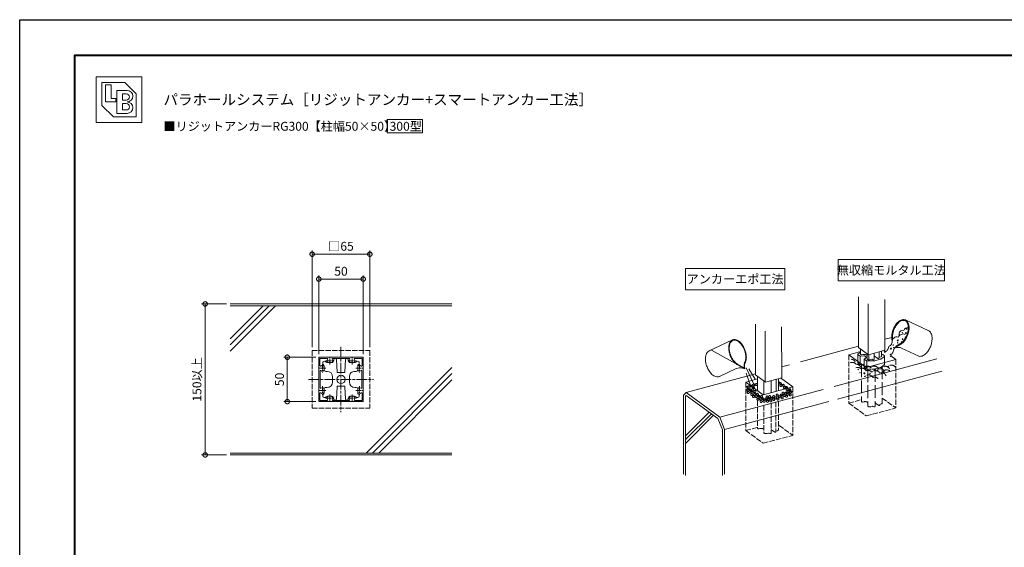
# Model space of a CAD drawing. Units: millimetres. Extents: x 0 to 1680, y 0 to 1188.
# Drawn here: x 0 to 1109, y 594 to 1188 of the extents above; entities that cross this region are included whole.
import ezdxf
from ezdxf.enums import TextEntityAlignment as Align

# ---------------------------------------------------------------- set-up
doc = ezdxf.new("R2010")
doc.units = ezdxf.units.MM
for name, pattern in [('AM_ISO02W050', [7.5, 6, -1.5]), ('AM_ISO08W050', [18, 12, -1.5, 3, -1.5]), ('AM_ISO08W050x2', [9, 6, -0.75, 1.5, -0.75]), ('PHANTOM', [15.5, 8, -1.5, 1.5, -1.5, 1.5, -1.5])]:
    doc.linetypes.add(name, pattern=pattern)
for name, color, linetype, lineweight in [('AM_0', 7, 'Continuous', 18), ('AM_1', 14, 'Continuous', 40), ('AM_2', 40, 'Continuous', 9), ('AM_3', 6, 'AM_ISO02W050', 9), ('AM_5', 3, 'Continuous', 9), ('AM_7', 4, 'AM_ISO08W050', 9)]:
    doc.layers.add(name, color=color, linetype=linetype, lineweight=lineweight)
doc.layers.add('AM_VIEWS', color=1, linetype='Continuous', lineweight=25, plot=False)
doc.styles.add('ゴシック', font='msgothic.ttc')
doc.dimstyles.new('VF$0', dxfattribs={"dimtxt": 10, "dimasz": 10, "dimexe": 4, "dimexo": 4, "dimgap": 2.5, "dimtad": 3, "dimdsep": 46, "dimtxsty": 'ゴシック', "dimblk": 'DOTSMALL', "dimcen": 0, "dimclrd": 256, "dimclre": 256, "dimclrt": 2, "dimadec": 0, "dimazin": 2, "dimtp": 0.1, "dimtm": 0.1, "dimtfac": 0.71, "dimtmove": 0, "dimatfit": 3, "dimldrblk": 'OPEN30', "dimfxl": 1, "dimtfill": 1, "dimtfillclr": 256, "dimlwd": -1, "dimlwe": -1, "dimarcsym": 0})

# ---------------------------------------------------------------- blocks, each defined once
blk = doc.blocks.new('A1枠（1：4）DL用 New')
at = {"layer": 'AM_1'}
blk.add_lwpolyline([(-194.5, -138.5), (-194.5, 138.5), (194.5, 138.5), (194.5, -138.5)], close=True, dxfattribs=at)
at = {"layer": 'AM_VIEWS'}
blk.add_lwpolyline([(-210, -148.5), (-210, 148.5), (210, 148.5), (210, -148.5)], close=True, dxfattribs=at)
blk = doc.blocks.new('BX-187')
at = {"layer": 'AM_0'}
for p, q in [((-8.2, 22.6), (-8.8, 19.8)), ((-6, 23.3), (-7.2, 23.3)), ((-5, 22.4), (-4.5, 8.2)), ((5, 22.4), (4.5, 8.2)), ((6, 23.3), (7.2, 23.3)), ((8.2, 22.6), (8.8, 19.8)), ((-19.6, 16.8), (-19.9, 17.1)), ((-19, 15.3), (-19, 11)), ((-16.8, 19.6), (-17.1, 19.9)), ((-9.8, 19), (-15.3, 19)), ((15.3, 19), (9.8, 19)), ((16.8, 19.6), (17.1, 19.9)), ((19, 15.3), (19, 11)), ((19.6, 16.8), (19.9, 17.1)), ((-15.5, 9), (-17, 9)), ((-9.5, 0.3), (-9.5, 3)), ((-9.2, 0), (-9.5, 0.3)), ((-0.3, 7.7), (-4, 7.7)), ((0, 7.4), (-0.3, 7.7)), ((0, 7.4), (0.3, 7.7)), ((4, 7.7), (0.3, 7.7)), ((9.2, 0), (9.5, 0.3)), ((9.5, 0.3), (9.5, 3)), ((15.5, 9), (17, 9)), ((-19, -15.3), (-19, -11)), ((-15.5, -9), (-17, -9)), ((-9.2, 0), (-9.5, -0.3)), ((-9.5, -0.3), (-9.5, -3)), ((-5, -22.4), (-4.5, -8.2)), ((-0.3, -7.8), (-4, -7.8)), ((0, -7.5), (-0.3, -7.8)), ((0, -7.5), (0.3, -7.8)), ((4, -7.8), (0.3, -7.8)), ((5, -22.4), (4.5, -8.2)), ((9.2, 0), (9.5, -0.3)), ((9.5, -0.3), (9.5, -3)), ((15.5, -9), (17, -9)), ((19, -15.3), (19, -11)), ((-19.6, -16.8), (-19.9, -17.1)), ((-16.8, -19.6), (-17.1, -19.9)), ((-9.8, -19), (-15.3, -19)), ((-8.2, -22.6), (-8.8, -19.8)), ((8.2, -22.6), (8.8, -19.8)), ((15.3, -19), (9.8, -19)), ((16.8, -19.6), (17.1, -19.9)), ((19.6, -16.8), (19.9, -17.1)), ((-6, -23.4), (-7.2, -23.4)), ((6, -23.4), (7.2, -23.4))]:
    blk.add_line(p, q, dxfattribs=at)
blk.add_circle((0, 0), 4.7, dxfattribs=at)
for centre, radius, start, end in [((-7.2, 22.3), 1, 90, 167.0535), ((-6, 22.3), 1, 1.8358, 90), ((6, 22.3), 1, 90, 178.1642), ((7.2, 22.3), 1, 12.9465, 90), ((-18.5, 18.5), 2, 45, 225), ((-21, 15.3), 2, 0, 45), ((-15.3, 21), 2, 225, 270), ((-9.8, 20), 1, 270, 347.0535), ((9.8, 20), 1, 192.9465, 270), ((15.3, 21), 2, 270, 315), ((18.5, 18.5), 2, 315, 135), ((21, 15.3), 2, 135, 180), ((-17, 11), 2, 180, 270), ((-15.5, 3), 6, 0, 90), ((-4, 8.2), 0.5, 181.8358, 270), ((4, 8.2), 0.5, 270, 358.1642), ((15.5, 3), 6, 90, 180), ((17, 11), 2, 270, 0), ((-17, -11), 2, 90, 180), ((-15.5, -3), 6, 270, 0), ((-4, -8.3), 0.5, 90, 178.1642), ((4, -8.3), 0.5, 1.8358, 90), ((15.5, -3), 6, 180, 270), ((17, -11), 2, 0, 90), ((-18.5, -18.5), 2, 135, 315), ((-21, -15.3), 2, 315, 0), ((-15.3, -21), 2, 90, 135), ((-9.8, -20), 1, 12.9465, 90), ((9.8, -20), 1, 90, 167.0535), ((15.3, -21), 2, 45, 90), ((18.5, -18.5), 2, 225, 45), ((21, -15.3), 2, 180, 225), ((-7.2, -22.4), 1, 192.9465, 270), ((-6, -22.4), 1, 270, 358.1642), ((6, -22.4), 1, 181.8358, 270), ((7.2, -22.4), 1, 270, 347.0535)]:
    blk.add_arc(centre, radius, start, end, dxfattribs=at)
blk = doc.blocks.new('_DotSmall')
at = {"color": 0, "linetype": 'ByBlock', "const_width": 0.5}
blk.add_lwpolyline([(-0.0625, 0, 1), (0.0625, 0, 1)], format="xyb", close=True, dxfattribs=at)
blk = doc.blocks.new('*D16')
at = {"layer": 'AM_5'}
for p, q in [((333.5, 808), (297.5, 808)), ((301.5, 808), (301.5, 758)), ((333.5, 758), (297.5, 758))]:
    blk.add_line(p, q, dxfattribs=at)
at = {"layer": 'Defpoints', "color": 0}
for p in [(337.5, 808), (301.5, 758), (337.5, 758)]:
    blk.add_point(p, dxfattribs=at)
at = {"layer": 'AM_5', "xscale": 10, "yscale": 10, "zscale": 10}
for p, rotation in [((301.5, 808), 90), ((301.5, 758), 270)]:
    blk.add_blockref('_DotSmall', p, dxfattribs=dict(at, rotation=rotation))
at = {"layer": 'AM_5', "color": 2, "insert": (294, 783), "char_height": 10, "attachment_point": 5, "rotation": 90, "style": 'ゴシック', "bg_fill": 3, "box_fill_scale": 1.1, "bg_fill_color": 256, "bg_fill_true_color": 13158600, "bg_fill_transparency": 0}
blk.add_mtext('50', dxfattribs=at)
blk = doc.blocks.new('_Open30')
at = {"color": 0, "linetype": 'ByBlock', "lineweight": -2}
for p, q in [((-1, 0.27), (0, 0)), ((0, 0), (-1, -0.27)), ((0, 0), (-1, 0))]:
    blk.add_line(p, q, dxfattribs=at)
blk = doc.blocks.new('*D17')
at = {"layer": 'AM_5'}
for p, q in [((337, 811.5), (337, 900)), ((387, 811.5), (387, 900)), ((337, 896), (387, 896))]:
    blk.add_line(p, q, dxfattribs=at)
at = {"layer": 'Defpoints', "color": 0}
for p in [(387, 896), (337, 807.5), (387, 807.5)]:
    blk.add_point(p, dxfattribs=at)
at = {"layer": 'AM_5', "xscale": 10, "yscale": 10, "zscale": 10, "rotation": 180}
blk.add_blockref('_DotSmall', (337, 896), dxfattribs=at)
at = {"layer": 'AM_5', "xscale": 10, "yscale": 10, "zscale": 10}
blk.add_blockref('_DotSmall', (387, 896), dxfattribs=at)
at = {"layer": 'AM_5', "color": 2, "insert": (362, 903.5), "char_height": 10, "attachment_point": 5, "style": 'ゴシック', "bg_fill": 3, "box_fill_scale": 1.1, "bg_fill_color": 256, "bg_fill_true_color": 13158600, "bg_fill_transparency": 0}
blk.add_mtext('50', dxfattribs=at)
blk = doc.blocks.new('*D39')
at = {"layer": 'AM_5'}
for p, q in [((233, 868), (205, 868)), ((209, 868), (209, 698)), ((233, 698), (205, 698))]:
    blk.add_line(p, q, dxfattribs=at)
at = {"layer": 'Defpoints', "color": 0}
for p in [(237, 868), (209, 698), (237, 698)]:
    blk.add_point(p, dxfattribs=at)
at = {"layer": 'AM_5', "xscale": 10, "yscale": 10, "zscale": 10}
for p, rotation in [((209, 868), 90), ((209, 698), 270)]:
    blk.add_blockref('_DotSmall', p, dxfattribs=dict(at, rotation=rotation))
at = {"layer": 'AM_5', "color": 2, "insert": (201, 783), "char_height": 10, "attachment_point": 5, "rotation": 90, "style": 'ゴシック', "bg_fill": 3, "box_fill_scale": 1.1, "bg_fill_color": 256, "bg_fill_true_color": 13158600, "bg_fill_transparency": 0}
blk.add_mtext('150以上', dxfattribs=at)
blk = doc.blocks.new('SS')
at = {"layer": 'AM_3'}
for p, q in [((-32.5, 32.5), (-32.5, -32.5)), ((32.5, 32.5), (-32.5, 32.5)), ((32.5, 32.5), (32.5, -32.5)), ((32.5, -32.5), (-32.5, -32.5))]:
    blk.add_line(p, q, dxfattribs=at)
blk = doc.blocks.new('150')
at = {"layer": 'AM_0'}
for p, q in [((-2.84, 5.37, -4.84), (-4.12, 4.43, -2.92)), ((-2.84, 6.79, 1.85), (-2.84, 4.35, 1.85)), ((3.57, 4.86, 14.63), (3.57, 1.92, 2.19)), ((5.82, 5.46, 1.85), (5.82, 2.52, 1.85)), ((7, 5.78, 1.85), (7, 3.44, 1.85)), ((-4.21, 4.29, -2.65), (-4.21, 1.07, -2.65)), ((-4.12, 4.15, -2.37), (-3.33, 3.57, -1.19)), ((-3.01, 3.16), (-3.01, 0.19)), ((-2.73, 4.16, -2.38), (-2.62, 4.08, -2.23)), ((-2.72, 3.45, -0.94), (-1.39, 3.54, -1.14)), ((-1.83, 4.19, -2.45), (-2.35, 4.05, -2.17)), ((-1.62, 3.52, -1.09), (-1.62, 3.52, -1.09)), ((-1.16, 2.07, 1.84), (-1.16, -1.17, 1.84)), ((-0.29, 1.34, 3.32), (-1.08, 1.92, 2.14)), ((-1.04, 2.22, 1.54), (-0.23, 2.69, 0.58)), ((-0.2, 2.99, -0.02), (-0.78, 3.42, -0.88)), ((-0.38, 2.61, 0.75), (-0.38, 2.61, 0.75)), ((0.24, 3.69, -1.44), (-0.19, 4.01, -2.08)), ((0, 1.01), (0, -1.8)), ((0.24, 4.52, 1.85), (0.24, 2, 1.85)), ((3.59, 1.29, 3.41), (0.26, 1.21, 3.58)), ((0.38, 1.88, 2.22), (0.27, 1.96, 2.07)), ((1.01, 4.17, 1.85), (1.01, 1.8, 1.85)), ((2.36, 2, 1.98), (1.47, 1.76, 2.46)), ((3.01, 1.8, 2.38), (2.61, 1.98, 2.01)), ((3.47, 1.84, 2.29), (3.26, 1.79, 2.41)), ((5.24, 2.42, 1.13), (3.7, 3.47, -1)), ((6.35, 1.99, 1.99), (3.87, 1.33, 3.33)), ((5.51, 2.39, 1.19), (5.72, 2.45, 1.07)), ((6.61, 3.14, -0.32), (5.86, 2.93, 0.09)), ((6.56, 2.08, 1.81), (8.28, 3.35, -0.76)), ((8.27, 3.63, -1.31), (7.48, 4.21, -2.49)), ((8.36, 3.49, -1.04), (8.36, 0.46, -1.04))]:
    blk.add_line(p, q, dxfattribs=at)
at = {"layer": 'AM_0', "extrusion": (1.19627e-14, 0.896199, 0.443653)}
for centre, radius, start, end in [((3.61, -4.28, 2.67), 0.6, 329.0276, 31.1303), ((2.81, -2.96, 2.67), 0.6, 31.1303, 99.3289), ((2.04, -4.39, 2.67), 0.8, 358.1476, 31.1303), ((2.45, -3.91, 2.67), 0.2, 31.1303, 121.1303), ((1.21, -3.02, 2.67), 1.2, 211.1303, 301.1303), ((1.3, -2, 2.67), 0.6, 211.1303, 279.3289), ((0.56, 0.76, 2.67), 0.6, 322.9318, 31.1303), ((-0.23, 2.07, 2.67), 0.6, 31.1303, 93.2331), ((0.71, -1.03, 2.67), 0.6, 142.9318, 211.1303), ((-0.44, 0.88, 2.67), 0.2, 357.4005, 31.1303), ((-1.06, 0.74, 2.67), 0.8, 31.1303, 121.1303), ((-2.47, 1.06, 2.67), 0.2, 224.0769, 301.1303), ((-3.15, 1.2, 2.67), 0.2, 44.0769, 121.1303), ((-3.37, 1.07, 2.67), 0.2, 121.1303, 181.8249), ((-3.62, -2.38, 2.67), 0.1, 212.9661, 301.1303), ((-3.56, 1.89, 2.67), 0.6, 93.2331, 121.1303), ((-5.41, -0.17, 2.67), 0.2, 32.9661, 121.1303), ((-5.62, -0.29, 2.67), 0.2, 121.1303, 198.1838), ((-6.04, 0.38, 2.67), 0.6, 121.1303, 149.0276), ((-6.2, -2.36, 2.67), 0.8, 121.1303, 180.3001), ((-6.97, -3.79, 2.67), 0.6, 211.1303, 267.3739), ((-7.76, -2.48, 2.67), 0.6, 149.0276, 211.1303)]:
    blk.add_arc(centre, radius, start, end, dxfattribs=at)
at = {"layer": 'AM_3', "ltscale": 0.2}
for p, q in [((-4.21, 1.07, -2.65), (-4.21, 0.41, -2.65)), ((-4.12, 0.27, -5.03), (-3.33, -0.31, -3.86)), ((-3.01, 0.19), (-3.01, -0.03)), ((8.36, 0.46, -1.04), (8.36, -0.39, -1.04)), ((-2.72, -0.43, -3.6), (-1.39, -0.34, -3.8)), ((-1.62, -0.36, -3.76), (-1.62, -0.36, -3.76)), ((-1.16, -1.17, 1.84), (-1.16, -1.84, 1.84)), ((-0.29, -2.54, 0.66), (-1.08, -1.96, -0.52)), ((0, -1.8), (0, -2.51)), ((3.59, -2.59, 0.75), (0.26, -2.67, 0.92)), ((6.35, -1.88, -0.67), (3.87, -2.55, 0.67)), ((6.56, -1.79, -0.86), (8.28, -0.52, -3.42))]:
    blk.add_line(p, q, dxfattribs=at)
at = {"layer": 'AM_3'}
for p, q in [((-2.43, -0.41, 3.28), (-2.43, -17.65, 3.28)), ((0.49, -2.67, 4.74), (0.49, -19.91, 4.74)), ((3.89, -2.58, 5.83), (3.89, -20.06, 5.83)), ((7.3, -1.25, 4.74), (7.3, -18.47, 4.74)), ((-2.28, -17.91, 2.82), (-2.18, -17.98, 2.98)), ((-1.39, -17.87, 2.76), (-1.9, -18.01, 3.04)), ((0.27, -18.05, 3.13), (0.47, -18.21, 3.44)), ((0.49, -18.22, 3.46), (0.47, -18.21, 3.44)), ((0.62, -20.04, 7.14), (0.52, -19.96, 6.99)), ((2.73, -20, 7.05), (2, -20.19, 7.44)), ((3.38, -20.2, 7.45), (2.97, -20.01, 7.08)), ((3.8, -20.16, 7.39), (3.62, -20.21, 7.48)), ((5.66, -19.57, 6.18), (4.12, -18.55, 4.13)), ((5.93, -19.59, 6.23), (6.1, -19.55, 6.14)), ((6.82, -18.9, 4.84), (6.19, -19.07, 5.18)), ((6.19, -19.07, 4.74), (6.19, -19.45, 4.74))]:
    blk.add_line(p, q, dxfattribs=at)
at = {"layer": 'AM_3', "ltscale": 0.2, "extrusion": (-1.47105e-15, 0.896199, 0.443653)}
for centre, start, end in [((3.61, -4.94, -1.99), 359.921, 31.1303), ((2.81, -3.63, -1.99), 31.1303, 99.3289), ((1.3, -2.66, -1.99), 257.2364, 279.3289), ((0.56, 0.1, -1.99), 357.0311, 31.1303), ((-0.23, 1.41, -1.99), 31.1303, 93.2331), ((-3.56, 1.22, -1.99), 93.2331, 121.1303), ((-6.04, -0.28, -1.99), 121.1303, 149.0276), ((-7.76, -3.14, -1.99), 149.0276, 180.079)]:
    blk.add_arc(centre, 0.6, start, end, dxfattribs=at)
at = {"layer": 'AM_3', "extrusion": (3.08087e-15, 0.896199, 0.443653)}
for centre, radius, start, end in [((1.42, 9.96, -14.79), 1, 356.1825, 31.1303), ((2.01, 10.54, -14.79), 0.201, 31.1303, 121.1303), ((0.76, 11.44, -14.79), 1.21, 211.1303, 301.1303), ((-0.69, 15.01, -14.79), 0.201, 354.2893, 31.1303), ((-1.48, 14.77, -14.79), 1, 31.1303, 121.1303), ((-2.83, 15.37, -14.79), 0.201, 224.0768, 301.1303), ((-3.52, 15.5, -14.79), 0.201, 44.0768, 121.1303), ((-3.69, 15.4, -14.79), 0.201, 121.1303, 208.3778), ((-3.96, 12.05, -14.79), 0.201, 213.8828, 290.4944), ((-5.82, 14.11, -14.79), 0.201, 33.8828, 121.1303), ((-6, 14, -14.79), 0.201, 121.1303, 198.1838), ((-6.3, 11.86, -14.79), 1, 121.1303, 186.1338)]:
    blk.add_arc(centre, radius, start, end, dxfattribs=at)
blk = doc.blocks.new('*D32')
at = {"layer": 'AM_5'}
for p, q in [((329.5, 819.5), (329.5, 928)), ((329.5, 924), (394.5, 924)), ((394.5, 819.5), (394.5, 928))]:
    blk.add_line(p, q, dxfattribs=at)
at = {"layer": 'Defpoints', "color": 0}
for p in [(394.5, 924), (329.5, 815.5), (394.5, 815.5)]:
    blk.add_point(p, dxfattribs=at)
at = {"layer": 'AM_5', "xscale": 10, "yscale": 10, "zscale": 10, "rotation": 180}
blk.add_blockref('_DotSmall', (329.5, 924), dxfattribs=at)
at = {"layer": 'AM_5', "xscale": 10, "yscale": 10, "zscale": 10}
blk.add_blockref('_DotSmall', (394.5, 924), dxfattribs=at)
at = {"layer": 'AM_5', "color": 2, "insert": (362, 931.6), "char_height": 10, "attachment_point": 5, "style": 'ゴシック', "bg_fill": 3, "box_fill_scale": 1.1, "bg_fill_color": 256, "bg_fill_true_color": 13158600, "bg_fill_transparency": 0}
blk.add_mtext('□65', dxfattribs=at)
blk = doc.blocks.new('EX-272A')
at = {"layer": 'AM_0'}
for p, q in [((-25, 24.5), (-25, 12.8)), ((-24.5, 25), (-12.8, 25)), ((-23.7, 23.7), (-23.7, 15.5)), ((-23.7, 23.7), (-15.5, 23.7)), ((-12.8, 25), (-12.5, 24.7)), ((-12.5, 24.7), (-12.2, 25)), ((-12.2, 25), (12.2, 25)), ((-9.5, 23.6), (9.5, 23.6)), ((12.2, 25), (12.5, 24.7)), ((12.5, 24.7), (12.8, 25)), ((12.8, 25), (24.5, 25)), ((15.5, 23.7), (23.7, 23.7)), ((23.7, 15.5), (23.7, 23.7)), ((25, 12.8), (25, 24.5)), ((-25, 12.8), (-24.7, 12.5)), ((-25, 12.2), (-24.7, 12.5)), ((-25, 12.2), (-25, -12.2)), ((-19.3, 13.9), (-19.3, 14.6)), ((24.7, 12.5), (25, 12.8)), ((24.7, 12.5), (25, 12.2)), ((25, -12.2), (25, 12.2)), ((-23.6, 9.5), (-23.6, -9.5)), ((23.6, -9.5), (23.6, 9.5)), ((-19.3, -10.4), (-19.3, -11.1)), ((-25, -12.2), (-24.7, -12.5)), ((-25, -12.8), (-24.7, -12.5)), ((-25, -12.8), (-25, -24.5)), ((-23.7, -15.5), (-23.7, -23.7)), ((-19.3, -13.9), (-19.3, -14.6)), ((23.7, -23.7), (23.7, -15.5)), ((24.7, -12.5), (25, -12.2)), ((24.7, -12.5), (25, -12.8)), ((25, -24.5), (25, -12.8)), ((-24.5, -25), (-12.8, -25)), ((-23.7, -23.7), (-15.5, -23.7)), ((-12.8, -25), (-12.5, -24.7)), ((-12.5, -24.7), (-12.2, -25)), ((-12.2, -25), (12.2, -25)), ((-9.5, -23.6), (9.5, -23.6)), ((12.2, -25), (12.5, -24.7)), ((12.5, -24.7), (12.8, -25)), ((12.8, -25), (24.5, -25)), ((15.5, -23.7), (23.7, -23.7))]:
    blk.add_line(p, q, dxfattribs=at)
for centre, radius, start, end in [((-24.5, 24.5), 0.5, 90, 180), ((-12.5, 21), 3.2, 143.5164, 199.9327), ((-15.5, 23.2), 0.5, 323.5164, 90), ((-9.5, 23.1), 0.5, 90, 214.5806), ((-12.5, 21), 3.2, 340.0673, 34.5806), ((12.5, 21), 3.2, 145.4194, 199.9327), ((9.5, 23.1), 0.5, 325.4194, 90), ((15.5, 23.2), 0.5, 90, 216.4836), ((12.5, 21), 3.2, 340.0673, 36.4836), ((24.5, 24.5), 0.5, 0, 90), ((-23.2, 15.5), 0.5, 180, 306.4836), ((-21, 12.5), 3.2, 70.0673, 126.4836), ((-20.3, 14.6), 1, 0, 70.0673), ((-14.6, 20.2), 1, 199.9327, 270), ((-10.4, 20.2), 1, 270, 340.0673), ((10.4, 20.2), 1, 199.9327, 270), ((14.6, 20.2), 1, 270, 340.0673), ((20.2, 14.6), 1, 109.9327, 180), ((21, 12.5), 3.2, 53.5165, 109.9327), ((23.2, 15.5), 0.5, 233.5165, 0), ((-23.1, 9.5), 0.5, 55.4194, 180), ((-21, 12.5), 3.2, 235.4194, 289.9327), ((-20.3, 10.4), 1, 289.9327, 0), ((20.2, 10.4), 1, 180, 250.0673), ((21, 12.5), 3.2, 250.0673, 304.5806), ((23.1, 9.5), 0.5, 0, 124.5806), ((-23.1, -9.5), 0.5, 180, 304.5806), ((-21, -12.5), 3.2, 70.0673, 124.5806), ((-20.3, -10.4), 1, 0, 70.0673), ((20.2, -10.4), 1, 109.9327, 180), ((21, -12.5), 3.2, 55.4194, 109.9327), ((23.1, -9.5), 0.5, 235.4194, 0), ((-23.2, -15.5), 0.5, 53.5164, 180), ((-21, -12.5), 3.2, 233.5164, 289.9327), ((-20.3, -14.6), 1, 289.9327, 0), ((-12.5, -21), 3.2, 160.0673, 216.4836), ((-14.6, -20.3), 1, 90, 160.0673), ((-10.4, -20.3), 1, 19.9327, 90), ((-12.5, -21), 3.2, 325.4194, 19.9327), ((12.5, -21), 3.2, 160.0673, 214.5806), ((10.4, -20.3), 1, 90, 160.0673), ((14.6, -20.3), 1, 19.9327, 90), ((12.5, -21), 3.2, 323.5164, 19.9327), ((20.2, -14.6), 1, 180, 250.0673), ((21, -12.5), 3.2, 250.0673, 306.4836), ((23.2, -15.5), 0.5, 0, 126.4836), ((-24.5, -24.5), 0.5, 180, 270), ((-15.5, -23.2), 0.5, 270, 36.4836), ((-9.5, -23.1), 0.5, 145.4194, 270), ((9.5, -23.1), 0.5, 270, 34.5806), ((15.5, -23.2), 0.5, 143.5164, 270), ((24.5, -24.5), 0.5, 270, 0)]:
    blk.add_arc(centre, radius, start, end, dxfattribs=at)
at = {"layer": 'AM_7', "linetype": 'AM_ISO08W050x2'}
for p, q in [((-12.5, 16.7), (-12.5, 25.5)), ((12.5, 16.7), (12.5, 25.5)), ((-25.3, 12.5), (-16.5, 12.5)), ((-21, 17.3), (-21, 7.7)), ((-17.3, 21), (-7.7, 21)), ((7.7, 21), (17.3, 21)), ((16.7, 12.5), (25.5, 12.5)), ((21, 17.3), (21, 7.7)), ((-21, -7.7), (-21, -17.3)), ((21, -7.7), (21, -17.3)), ((-25.3, -12.5), (-16.5, -12.5)), ((-17.3, -21), (-7.7, -21)), ((-12.5, -25.3), (-12.5, -16.5)), ((7.7, -21), (17.3, -21)), ((12.5, -25.3), (12.5, -16.5)), ((16.7, -12.5), (25.5, -12.5))]:
    blk.add_line(p, q, dxfattribs=at)
blk = doc.blocks.new('BL証紙')
blk.add_line((-12.88, -12.88), (12.88, -12.88))
at = {"layer": 'AM_0'}
for p, q in [((-12.88, 12.88), (12.88, 12.88)), ((-12.88, 12.88), (-12.88, -12.88)), ((12.88, 12.88), (12.88, -12.88)), ((-9.66, 9.66), (3.22, 9.66)), ((-9.66, 9.66), (-9.66, -3.22)), ((-7.73, 8.37), (-4.51, 8.37)), ((-7.73, 8.37), (-7.73, -1.29)), ((-4.51, 8.37), (-4.51, 0.64)), ((3.22, 9.66), (9.66, 3.22)), ((-4.51, 0.64), (-1.93, 0.64)), ((-1.93, 0.64), (-1.93, -1.29)), ((-1.29, 5.15), (4.51, 5.15)), ((-1.29, 5.15), (-1.29, -7.73)), ((1.93, 3.22), (4.03, 3.22)), ((1.93, 3.22), (1.93, -0.32)), ((9.66, 3.22), (9.66, -9.66)), ((-9.66, -3.22), (-3.22, -9.66)), ((-7.73, -1.29), (-1.93, -1.29)), ((1.93, -0.32), (4.03, -0.32)), ((1.93, -2.25), (1.93, -5.8)), ((1.93, -2.25), (4.03, -2.25)), ((-3.22, -9.66), (9.66, -9.66)), ((-1.29, -7.73), (4.51, -7.73)), ((1.93, -5.8), (4.03, -5.8))]:
    blk.add_line(p, q, dxfattribs=at)
for centre, radius in [((4.03, 1.45), 1.77), ((4.51, 1.93), 3.22), ((4.03, -4.03), 1.77), ((4.51, -4.51), 3.22)]:
    blk.add_arc(centre, radius, 270, 90, dxfattribs=at)

msp = doc.modelspace()

# ---------------------------------------------------------------- linework, layer by layer
at = {"layer": 'AM_0', "linetype": 'Continuous'}
for p, q in [((945.051, 876.077, -3.705), (945.053, 818.99)), ((956.065, 868, -3.705), (956.087, 810.899)), ((974.529, 872.947, -3.705), (974.571, 815.754)), ((828.964, 845.255, -3.705), (828.966, 788.168)), ((997.94, 849.935, -3.705), (1024.44, 837.577, -3.705)), ((839.978, 837.178, -3.705), (840, 780.076)), ((858.442, 842.125, -3.705), (858.485, 784.931)), ((986.359, 818.932, -3.705), (992.579, 822.523, -3.705)), ((993.661, 818.194, -3.705), (1013.059, 809.149, -3.705))]:
    msp.add_line(p, q, dxfattribs=at)
at = {"layer": 'AM_0', "color": 0, "linetype": 'Continuous'}
for p, q in [((802.97, 827.397, -3.705), (776.123, 814.853, -3.705)), ((779.246, 816.087, -3.705), (816.501, 795.443, -3.705)), ((817.075, 795.103, -3.705), (808.82, 799.403, -3.705)), ((816.225, 796.185, -3.705), (809.082, 799.907, -3.705)), ((807.331, 795.233, -3.705), (787.679, 786.051, -3.705)), ((817.075, 795.103, -3.705), (814.289, 795.847, -3.705))]:
    msp.add_line(p, q, dxfattribs=at)
at = {"layer": 'AM_0'}
for p, q in [((982.456, 830.308, -3.705), (974.562, 828.193, -3.705)), ((947.411, 814.446, -3.705), (934.05, 810.865, -3.705)), ((934.05, 810.865, -3.705), (953.731, 796.432, -3.705)), ((956.184, 810.827), (945.053, 818.99)), ((956.184, 810.827), (974.571, 815.754)), ((975.38, 813.974, -3.705), (973.387, 815.436, -3.705)), ((953.731, 796.432, -3.705), (987.107, 805.375, -3.705)), ((987.107, 805.375, -3.705), (981.293, 809.638, -3.705)), ((840.098, 780.005), (828.966, 788.168)), ((831.324, 783.623, -3.705), (817.963, 780.043, -3.705)), ((817.963, 780.043, -3.705), (837.645, 765.61, -3.705)), ((831.324, 786.439, -7.167), (831.324, 770.245, -7.167)), ((838.368, 781.273, -7.167), (838.368, 765.803, -7.167)), ((840.098, 780.005), (858.485, 784.931)), ((846.557, 781.735, -1.026), (846.557, 767.998, -1.026)), ((852.122, 783.226, -7.167), (852.122, 769.489, -7.167)), ((854.791, 783.941, -7.167), (854.791, 770.204, -7.167)), ((871.02, 774.553, -3.705), (857.3, 784.614, -3.705)), ((837.645, 765.61, -3.705), (871.02, 774.553, -3.705))]:
    msp.add_line(p, q, dxfattribs=at)
at = {"layer": 'AM_0', "color": 7, "linetype": 'Continuous'}
for p, q in [((818.431, 796.153, -3.705), (827.122, 777.647, -3.705)), ((818.435, 790.2, -3.705), (823.505, 776.217, -3.705)), ((821.564, 794.935, -3.705), (828.78, 783.409, -3.705))]:
    msp.add_line(p, q, dxfattribs=at)
at = {"layer": 'AM_0'}
for points in [[(454, 1060.5), (454, 1075.5), (414, 1075.5), (414, 1060.5)], [(922, 918), (1042, 918), (1042, 894), (922, 894)], [(750, 908), (862, 908), (862, 884), (750, 884)]]:
    msp.add_lwpolyline(points, close=True, dxfattribs=at)
at = {"layer": 'AM_0', "linetype": 'Continuous', "elevation": -3.705}
for points in [[(992.58, 822.524, 0.07095932), (995.68, 825.023, 0.04849738), (998.125, 828.18, 0.03996648), (999.985, 831.716, 0.0383081), (1001.277, 835.496, 0.04239341), (1001.95, 839.432, 0.05528896), (1001.86, 843.423, 0.08879611), (1000.674, 847.223, 0.1655003), (997.863, 849.97, 0.17757521), (993.954, 850.161, 0.09716418), (990.451, 848.291, 0.05855076), (987.647, 845.452, 0.04366275), (985.464, 842.107, 0.03855081), (983.851, 838.452, 0.03931327), (982.819, 834.595, 0.04661145), (982.454, 830.615, 0.06613416), (982.967, 826.659)], [(992.135, 823.293, 0.07097227), (995.041, 825.64, 0.04762683), (997.338, 828.599, 0.03900639), (999.1, 831.908, 0.03713991), (1000.344, 835.443, 0.04067669), (1001.03, 839.125, 0.05241115), (1001.034, 842.87, 0.08448032), (1000.058, 846.479, 0.17514474), (997.524, 849.148, 0.19218999), (993.866, 849.204, 0.0926872), (990.655, 847.312, 0.0553431), (988.096, 844.58, 0.04179568), (986.1, 841.409, 0.03730981), (984.622, 837.965, 0.03835457), (983.676, 834.34, 0.04572616), (983.342, 830.608, 0.04353655), (983.551, 828.139)], [(1013.064, 809.15, 0.10635601), (1015.454, 809.031, 0.0749493), (1017.741, 809.769, 0.05150865), (1019.779, 811.052, 0.03803912), (1021.56, 812.675, 0.03044578), (1023.107, 814.526, 0.02609771), (1024.437, 816.539, 0.02373785), (1025.561, 818.675, 0.02275483), (1026.482, 820.905, 0.02289363), (1027.196, 823.206, 0.0242933), (1027.691, 825.566, 0.02724868), (1027.942, 827.97, 0.03241117), (1027.908, 830.382, 0.04152655), (1027.521, 832.762, 0.05771835), (1026.679, 835.02, 0.08490409), (1025.247, 836.949, 0.11385062), (1023.185, 838.163)], [(974.288, 813.137, 0.02161777), (975.37, 813.966, 0.01566611), (976.385, 814.871, 0.01191563), (977.351, 815.829, 0.05257837), (978.194, 816.89, 0.09862623), (978.668, 818.155, -0.04451619), (978.958, 819.484, -0.15707772), (979.847, 820.482, 0.02141425), (980.969, 821.251, 0.06999586), (981.886, 822.246, 0.06431088), (982.507, 823.452, 0.04160411), (982.854, 824.768)], [(992.135, 823.293, 0.01265366), (991.517, 822.972, 0.01003087), (990.911, 822.622, 0.00706914), (990.318, 822.251, 0.00406493), (989.736, 821.869, 0.00237834), (989.155, 821.478, 0.00712081), (988.582, 821.077, 0.01244486), (988.025, 820.653, 0.07498833), (986.113, 818.587)], [(986.113, 818.587, 0.06167719), (985.184, 817.499, 0.0699133), (984.603, 816.195, -0.00076162), (984.202, 814.82, -0.04435042), (983.653, 813.502, -0.02160996), (982.933, 812.267, 0.0015559), (982.162, 811.059, 0.0036501), (981.413, 809.836, -0.00250377), (980.667, 808.613)]]:
    msp.add_lwpolyline(points, format="xyb", dxfattribs=at)
at = {"layer": 'AM_0', "color": 0, "linetype": 'Continuous', "elevation": -3.705}
for points in [[(808.82, 799.403, -0.0762575), (805.539, 801.885, -0.05064022), (802.958, 805.103, -0.04106069), (800.996, 808.736, -0.03902639), (799.633, 812.633, -0.04305502), (798.918, 816.696, -0.05632101), (799.006, 820.82, -0.09145804), (800.252, 824.739, -0.17186845), (803.217, 827.504, -0.176676), (807.262, 827.553, -0.09470854), (810.829, 825.521, -0.05756414), (813.663, 822.529, -0.04356153), (815.853, 819.03, -0.03908251), (817.444, 815.222, -0.04074155), (818.416, 811.211, -0.04974436), (818.661, 807.092, -0.07397992), (817.915, 803.04)], [(809.084, 799.906, -0.07637444), (805.932, 802.294, -0.05006375), (803.451, 805.386, -0.04043906), (801.557, 808.871, -0.03828302), (800.227, 812.607, -0.04196774), (799.505, 816.504, -0.05449566), (799.531, 820.468, -0.08882119), (800.639, 824.263, -0.17873483), (803.426, 826.977, -0.18454009), (807.305, 826.941, -0.09197688), (810.683, 824.903, -0.05564483), (813.36, 821.986, -0.04243573), (815.433, 818.605, -0.03834258), (816.941, 814.936, -0.04013333), (817.863, 811.078, -0.04919628), (818.094, 807.121, -0.07405494), (817.379, 803.227)], [(789.216, 786.766, -0.12213464), (786.847, 785.892, -0.09931323), (784.324, 786.136, -0.06668231), (782.007, 787.185, -0.04638153), (779.975, 788.723, -0.03520351), (778.216, 790.569, -0.02900792), (776.705, 792.625, -0.02560076), (775.425, 794.833, -0.02398849), (774.369, 797.157, -0.02371612), (773.539, 799.568, -0.02480076), (772.946, 802.047, -0.02752511), (772.614, 804.58, -0.03251799), (772.585, 807.132, -0.0415311), (772.93, 809.659, -0.0579257), (773.76, 812.069, -0.08646142), (775.229, 814.142, -0.11840794), (777.396, 815.448)]]:
    msp.add_lwpolyline(points, format="xyb", dxfattribs=at)
at = {"layer": 'AM_0', "linetype": 'Continuous'}
for centre, radius in [((994.487, 835.682, -3.705), 0.28), ((998.53, 835.164, -3.705), 0.56), ((999.152, 839.726, -3.705), 0.28), ((984.119, 821.79, -3.705), 0.28), ((989.303, 826.87, -3.705), 0.56), ((989.199, 824.278, -3.705), 0.28), ((993.554, 825.108, -3.705), 0.28), ((994.694, 828.322, -3.705), 0.28), ((997.908, 830.499, -3.705), 0.28), ((980.935, 811.156, -3.705), 0.28), ((981.631, 817.643, -3.705), 0.56), ((984.845, 818.68, -3.705), 0.28)]:
    msp.add_circle(centre, radius, dxfattribs=at)
for centre, radius, start, end in [((995.23, 828.553, -3.705), 5.598, 66.801408, 157.177392), ((995.182, 833.817, -3.705), 4.479, 77.856397, 193.130101), ((1000.388, 836.824, -3.705), 4.479, 80.481379, 162.177391), ((988.42, 825.375, -3.705), 5.598, 72.856398, 188.130102), ((989.402, 809.062, -3.705), 10.077, 65.000001, 109.050971)]:
    msp.add_arc(centre, radius, start, end, dxfattribs=at)
at = {"layer": 'AM_0', "color": 0, "linetype": 'Continuous'}
for centre, radius, start, end in [((826.828, 798.13, -3.705), 10.78, 150.290215, 190.391401), ((826.828, 798.13, -3.705), 10.212, 149.996452, 197.239238), ((811.654, 785.981, -3.705), 10.212, 75.043462, 115.043461)]:
    msp.add_arc(centre, radius, start, end, dxfattribs=at)
at = {"layer": 'AM_2'}
for p, q in [((487, 868), (237, 868)), ((945.053, 820.286, -3.705), (879.829, 802.809, -3.705)), ((867.444, 799.491, -3.705), (858.476, 797.088, -3.705)), ((1033.218, 806.018, -13.178), (917.672, 775.057, -13.178)), ((828.966, 789.181, -13.178), (750.81, 768.239, -13.178)), ((1038.939, 792.277, -13.178), (921.39, 760.779, -13.178)), ((750.81, 768.239, -13.178), (747.711, 765.135, -13.178)), ((750.81, 768.239, -13.178), (788.653, 740.487, -13.178)), ((905.287, 771.739, -13.178), (788.653, 740.487, -13.178)), ((747.711, 765.135, -13.178), (747.729, 676.145, -13.178)), ((751.052, 765.085, -13.178), (750.111, 764.142, -13.178)), ((750.111, 764.142, -13.178), (750.129, 674.732, -13.178)), ((751.052, 765.085, -13.178), (786.685, 738.954, -13.178)), ((911.656, 758.171, -13.178), (794.241, 726.71, -13.178)), ((750.119, 719.456, -13.178), (776.823, 746.2, -13.178)), ((750.12, 715.206, -13.178), (779.256, 744.392, -13.178)), ((750.119, 710.959, -13.178), (781.709, 742.599, -13.178)), ((786.685, 738.954, -13.178), (791.841, 726.241, -13.178)), ((788.653, 740.487, -13.178), (794.241, 726.71, -13.178)), ((791.841, 726.241, -13.178), (791.857, 674.928, -13.178)), ((794.241, 726.71, -13.178), (794.257, 676.145, -13.178)), ((487, 698), (237, 698))]:
    msp.add_line(p, q, dxfattribs=at)
at = {"layer": 'AM_2', "linetype": 'Continuous'}
for p, q in [((281.209, 866), (237, 821.791)), ((274.138, 866), (237, 828.862)), ((288.28, 866), (237, 814.72)), ((487, 796.597), (390.403, 700)), ((487, 789.525), (397.474, 700)), ((487, 782.454), (404.546, 700))]:
    msp.add_line(p, q, dxfattribs=at)
at = {"layer": 'AM_3'}
for p, q in [((934.05, 810.865, -3.705), (934.05, 756.351, -2.327)), ((987.107, 805.375, -3.705), (987.107, 750.86, -2.327)), ((817.963, 780.043, -3.705), (817.963, 725.529, -2.327)), ((817.963, 774.874, -3.76), (831.324, 778.454, -3.76)), ((854.791, 780.572, -3.76), (871.02, 768.67, -3.76)), ((817.963, 774.874, -3.76), (838.358, 759.918, -3.76)), ((838.358, 759.918, -3.76), (871.02, 768.67, -3.76)), ((871.02, 774.553, -3.705), (871.02, 720.038, -2.327)), ((831.324, 759.193, -7.167), (831.324, 728.288, -7.167)), ((846.535, 756.226, -1.035), (846.535, 722.456, -1.035)), ((852.088, 757.714, -3.661), (852.088, 723.949, -3.661)), ((854.756, 758.429, -3.661), (854.756, 726.293, -3.661)), ((934.05, 756.351, -2.327), (948.414, 760.2, -2.327)), ((934.05, 756.351, -2.327), (953.731, 741.917, -2.327)), ((971.846, 762.052, -2.327), (986.397, 751.38, -2.327)), ((838.358, 754.035, -3.661), (838.358, 722.83, -3.661)), ((953.731, 741.917, -2.327), (987.107, 750.86, -2.327)), ((817.963, 725.529, -2.327), (831.324, 729.109, -2.327)), ((817.963, 725.529, -2.327), (837.645, 711.095, -2.327)), ((831.668, 727.661, -8.272), (831.918, 727.477, -7.901)), ((833.826, 727.738, -8.427), (832.583, 727.405, -7.754)), ((837.814, 727.301, -7.544), (838.314, 726.933, -6.802)), ((838.358, 726.901, -6.737), (838.314, 726.933, -6.802)), ((838.675, 722.514, 2.126), (838.425, 722.698, 1.755)), ((843.74, 722.616, 1.918), (841.998, 722.15, 2.861)), ((845.305, 722.139, 2.883), (844.338, 722.582, 1.988)), ((846.318, 722.216, 2.728), (845.903, 722.105, 2.952)), ((850.807, 723.657, -0.184), (847.106, 726.102, -5.123)), ((851.459, 723.593, -0.055), (851.874, 723.704, -0.279)), ((853.601, 725.259, -3.419), (852.092, 724.854, -2.602)), ((855.759, 731.23, -2.327), (870.311, 720.558, -2.327)), ((837.645, 711.095, -2.327), (871.02, 720.038, -2.327))]:
    msp.add_line(p, q, dxfattribs=at)
at = {"layer": 'AM_3', "linetype": 'PHANTOM'}
for centre, radius in [((946.826, 790.562, -3.705), 0.28), ((951.696, 789.965, -3.705), 0.56), ((957.919, 789.733, -3.705), 0.28), ((963.569, 793.973, -3.705), 0.56), ((973.549, 791.584, -3.705), 0.56), ((823.686, 775.534, -3.76), 1.107), ((826.999, 776.832, -3.76), 1.107), ((829.867, 777.216, -3.76), 1.107), ((856.813, 778.513, -3.76), 1.107), ((857.493, 776.001, -3.76), 1.107), ((860.36, 776.385, -3.76), 1.107), ((819.366, 771.065, -3.76), 1.107), ((820.787, 768.298, -3.76), 1.107), ((820.793, 773.764, -3.76), 1.107), ((822.596, 771.448, -3.76), 1.107), ((823.963, 768.526, -3.76), 1.107), ((824.893, 765.928, -3.76), 1.107), ((825.474, 771.202, -3.76), 1.107), ((826.596, 774.01, -3.76), 1.107), ((828.008, 766.423, -3.76), 1.107), ((828.333, 769.434, -3.76), 1.107), ((831.198, 766.298, -3.76), 1.107), ((853.446, 765.321, -3.76), 1.107), ((858.04, 765.41, -3.76), 1.107), ((860.071, 767.505, -3.76), 1.107), ((861.19, 764.821, -3.76), 1.107), ((861.473, 773.663, -3.76), 1.107), ((862.943, 767.431, -3.76), 1.107), ((863.82, 773.932, -3.76), 1.107), ((864.615, 771.534, -3.76), 1.107), ((865.442, 766.201, -3.76), 1.107), ((865.554, 769.108, -3.76), 1.107), ((867.641, 771.259, -3.76), 1.107), ((868.181, 765.571, -3.76), 1.107), ((868.239, 768.288, -3.76), 1.107), ((826.802, 763.732, -3.76), 1.107), ((829.772, 763.599, -3.76), 1.107), ((831.717, 760.611, -3.76), 1.107), ((833.001, 763.982, -3.76), 1.107), ((834.368, 761.06, -3.76), 1.107), ((835.302, 758.125, -3.76), 1.107), ((835.88, 763.736, -3.76), 1.107), ((837.446, 761.202, -3.76), 1.107), ((838.714, 758.414, -3.76), 1.107), ((840.846, 760.903, -3.76), 1.107), ((842.028, 763.28, -3.76), 1.107), ((842.589, 758.299, -3.76), 1.107), ((844.035, 760.778, -3.76), 1.107), ((844.832, 763.718, -3.76), 1.107), ((846.29, 758.819, -3.76), 1.107), ((847.159, 761.956, -3.76), 1.107), ((849.426, 763.808, -3.76), 1.107), ((849.528, 760.264, -3.76), 1.107), ((851.606, 762.212, -3.76), 1.107), ((854.212, 760.9, -3.76), 1.107), ((855.774, 763.559, -3.76), 1.107), ((858.993, 762.105, -3.76), 1.107), ((863.88, 764.004, -3.76), 1.107)]:
    msp.add_circle(centre, radius, dxfattribs=at)
at = {"layer": 'AM_3', "linetype": 'Continuous'}
msp.add_circle((966.695, 793.256, -3.705), 0.28, dxfattribs=at)
at = {"layer": 'AM_3', "linetype": 'PHANTOM'}
for centre, start, end in [((938.063, 796.588, -3.705), 39.030699, 112.177388), ((936.362, 800.14, -3.705), 27.856397, 83.70683), ((942.635, 794.457, -3.705), 27.856397, 83.70683), ((982.157, 793.546, -3.705), 27.856397, 143.130097), ((944.336, 790.905, -3.705), 39.030699, 112.177388), ((948.652, 790.102, -3.705), 27.856397, 143.130097), ((956.237, 782.517, -3.705), 27.856397, 143.130097), ((954.647, 792.428, -3.705), 41.846677, 112.177388), ((955.715, 787.534, -3.705), 41.846677, 112.177388), ((962.895, 792.328, -3.705), 27.856397, 136.755414), ((963.963, 787.433, -3.705), 27.856397, 136.755414), ((969.402, 789.511, -3.705), 37.856399, 150.919341), ((971.026, 784.865, -3.705), 21.801409, 112.177388), ((975.117, 792.206, -3.705), 27.856397, 143.130097), ((976.804, 788.208, -3.705), 52.709895, 122.177386), ((963.3, 779.948, -3.705), 47.477997, 112.177388)]:
    msp.add_arc(centre, 5.598, start, end, dxfattribs=at)
at = {"layer": 'AM_3', "extrusion": (3.08087e-15, 0.896199, 0.443653)}
for centre, radius, start, end in [((-833.74, -331.494, 648.459), 2.42, 356.182521, 31.13033), ((-832.332, -330.079, 648.459), 0.484, 31.13033, 121.13033), ((-835.327, -327.929, 648.459), 2.905, 211.13033, 301.13033), ((-838.839, -319.305, 648.459), 0.484, 354.289253, 31.13033), ((-840.747, -319.892, 648.459), 2.42, 31.13033, 121.13033), ((-843.991, -318.457, 648.459), 0.484, 224.076849, 301.13033), ((-845.653, -318.132, 648.459), 0.484, 44.076849, 121.13033), ((-846.068, -318.383, 648.459), 0.484, 121.13033, 208.377844), ((-846.704, -326.459, 648.459), 0.484, 213.882816, 290.494398), ((-851.209, -321.488, 648.459), 0.484, 33.882816, 121.13033), ((-851.623, -321.738, 648.459), 0.484, 121.13033, 198.183811), ((-852.35, -326.899, 648.459), 2.42, 121.13033, 186.133799)]:
    msp.add_arc(centre, radius, start, end, dxfattribs=at)
at = {"layer": 'AM_7'}
msp.add_line((362, 819.688), (362, 746.312), dxfattribs=at)

# ---------------------------------------------------------------- block references
at = {"layer": 'AM_0'}
for name, p, xscale, yscale, zscale in [('A1枠（1：4）DL用 New', (840, 594), 4, 4, 4), ('BL証紙', (112, 1098), 2, 2, 2), ('150', (954.259, 800.904, -11.619), 2.410240603349701, 2.410240603349701, 2.410240603349701)]:
    msp.add_blockref(name, p, dxfattribs=dict(at, xscale=xscale, yscale=yscale, zscale=zscale))
at = {"layer": 'AM_2', "rotation": 180}
msp.add_blockref('BX-187', (362, 783), dxfattribs=at)

# ---------------------------------------------------------------- texts
at = {"layer": 'AM_0', "style": 'ゴシック'}
for s, height, p in [('パラホールシステム［リジットアンカー+スマートアンカー工法］', 12, (162, 1098)), ('■リジットアンカーRG300【柱幅50×50】', 10, (162, 1068))]:
    msp.add_text(s, height=height, dxfattribs=at).set_placement(p, align=Align.MIDDLE_LEFT)
for s, p in [('300型 ', (436.5, 1068)), ('無収縮モルタル工法', (982, 906)), ('アンカーエポ工法', (806, 896))]:
    msp.add_text(s, height=10, dxfattribs=at).set_placement(p, align=Align.MIDDLE_CENTER)

# ---------------------------------------------------------------- next in the draw order: dimensions: what is measured, and where the dimension line sits
at = {"layer": 'AM_5'}
for base, p1, p2, text, picture, middle in [((209, 698), (237, 868), (237, 698), '150以上', '*D39', (200.992, 783)), ((301.5, 758), (337.5, 808), (337.5, 758), '50', '*D16', (294, 783))]:
    dim = msp.add_linear_dim(base=base, p1=p1, p2=p2, angle=90, text=text, dimstyle='VF$0', dxfattribs=at)
    dim.commit()
    dim.dimension.update_dxf_attribs({"geometry": picture, "text_midpoint": middle})

# ---------------------------------------------------------------- next in the draw order: linework, layer by layer
at = {"layer": 'AM_2'}
msp.add_line((487, 700), (237, 700), dxfattribs=at)
at = {"layer": 'AM_7'}
msp.add_line((325.312, 783), (398.688, 783), dxfattribs=at)

# ---------------------------------------------------------------- next in the draw order: dimensions: what is measured, and where the dimension line sits
at = {"layer": 'AM_5'}
dim = msp.add_linear_dim(base=(387, 896), p1=(337, 807.5), p2=(387, 807.5), angle=180, text='50', dimstyle='VF$0', dxfattribs=at)
dim.commit()
dim.dimension.update_dxf_attribs({"geometry": '*D17', "text_midpoint": (362, 903.5)})

# ---------------------------------------------------------------- next in the draw order: block references
at = {"layer": 'AM_0', "rotation": 90}
msp.add_blockref('SS', (362, 783), dxfattribs=at)
at = {"layer": 'AM_0'}
msp.add_blockref('EX-272A', (362, 783), dxfattribs=at)

# ---------------------------------------------------------------- next in the draw order: dimensions: what is measured, and where the dimension line sits
at = {"layer": 'AM_5'}
dim = msp.add_linear_dim(base=(394.5, 924), p1=(329.5, 815.5), p2=(394.5, 815.5), text='□<>', dimstyle='VF$0', dxfattribs=at)
dim.commit()
dim.dimension.update_dxf_attribs({"geometry": '*D32', "text_midpoint": (362, 931.602)})

# ---------------------------------------------------------------- next in the draw order: linework, layer by layer
at = {"layer": 'AM_2'}
msp.add_line((487, 866), (237, 866), dxfattribs=at)

doc.saveas('drawing.dxf')
